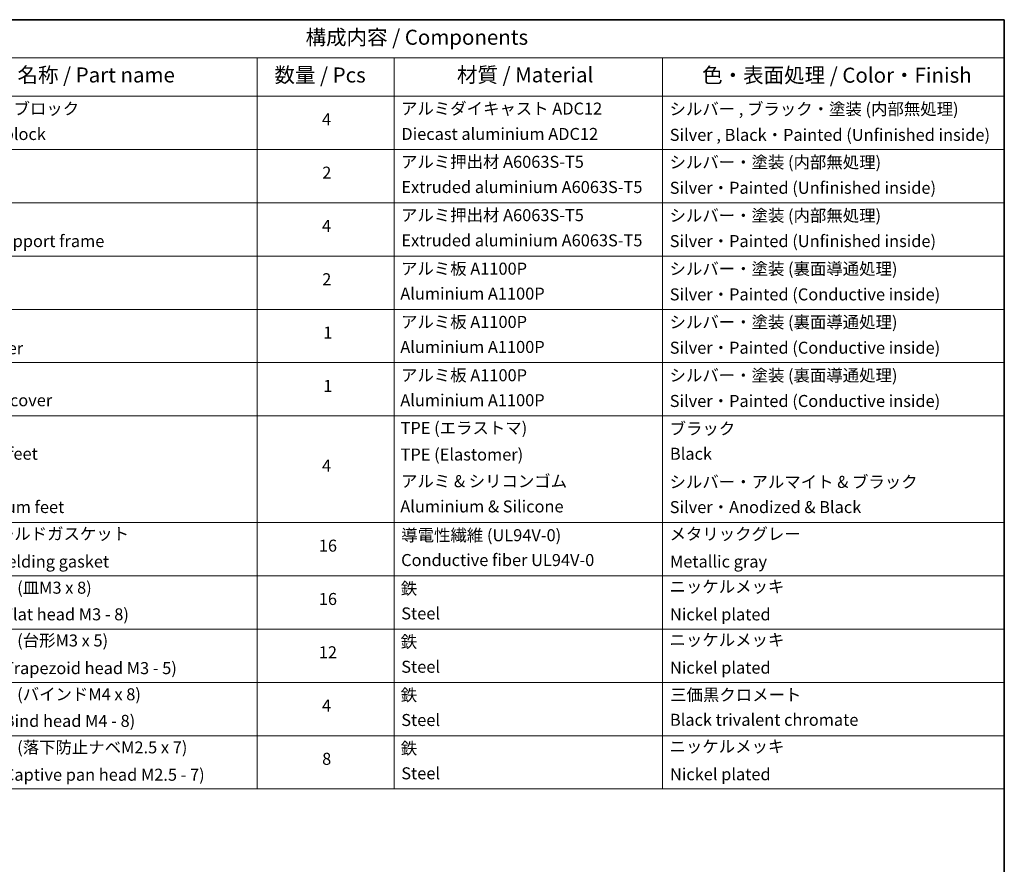
# Model space of a CAD drawing. Units: millimetres. Extents: x 308 to 7080, y 132 to 1537.
# Drawn here: x 876 to 1286, y 483 to 834 of the extents above; entities that cross this region are included whole.
import ezdxf

# ---------------------------------------------------------------- set-up
doc = ezdxf.new("R2010")
doc.units = ezdxf.units.MM
doc.layers.add('Border (ISO)', color=7, linetype='Continuous', lineweight=35)
doc.layers.add('Symbol (ISO)', color=7, linetype='Continuous', lineweight=18)
doc.styles.add('Note Text (TK)', font='MS PGothic.ttf')
doc.styles.add('Note Text (TK2)', font='MS PGothic.ttf')

# ---------------------------------------------------------------- blocks, each defined once
blk = doc.blocks.new('図面枠 tk図枠')
at = {"layer": 'Border (ISO)'}
for p, q in [((14.5, 289), (405.5, 289)), ((405.5, 289), (405.5, 8))]:
    blk.add_line(p, q, dxfattribs=at)
blk = doc.blocks.new('テーブル3')
at = {"layer": 'Symbol (ISO)'}
for p, q in [((211.35, 289), (405.5, 289)), ((405.5, 289), (405.5, 282.65)), ((211.35, 282.65), (405.5, 282.65)), ((281.21, 282.65), (281.21, 276.28)), ((303.96, 282.65), (303.96, 276.28)), ((348.64, 282.65), (348.64, 276.28)), ((405.5, 282.65), (405.5, 276.28)), ((211.35, 276.28), (405.5, 276.28)), ((281.21, 276.28), (281.21, 161.03)), ((303.96, 276.28), (303.96, 161.03)), ((348.64, 276.28), (348.64, 161.03)), ((405.5, 276.28), (405.5, 161.03)), ((211.35, 267.41), (405.5, 267.41)), ((211.35, 258.55), (405.5, 258.55)), ((211.35, 249.68), (405.5, 249.68)), ((211.35, 240.81), (405.5, 240.81)), ((211.35, 231.95), (405.5, 231.95)), ((211.35, 223.08), (405.5, 223.08)), ((211.35, 205.35), (405.5, 205.35)), ((211.35, 196.49), (405.5, 196.49)), ((211.35, 187.62), (405.5, 187.62)), ((211.35, 178.76), (405.5, 178.76)), ((211.35, 169.89), (405.5, 169.89)), ((211.35, 161.03), (405.5, 161.03))]:
    blk.add_line(p, q, dxfattribs=at)
at = {"layer": 'Symbol (ISO)', "color": 7, "attachment_point": 7}
for s, insert, char_height, style in [('構成内容 / Components', (289.24, 284.05), 2.5, 'Note Text (TK)'), ('名称 / Part name', (241.3, 277.78), 2.5, 'Note Text (TK)'), ('数量 / Pcs', (284.06, 277.77), 2.5, 'Note Text (TK)'), ('材質 / Material', (314.42, 277.8), 2.5, 'Note Text (TK)'), ('色・表面処理 / Color・Finish', (355.22, 277.74), 2.5, 'Note Text (TK)'), ('コーナーブロック', (229.73, 272.57), 2, 'Note Text (TK2)'), ('アルミダイキャスト ADC12', (305.12, 272.59), 2, 'Note Text (TK2)'), ('シルバー , ブラック・塗装 (内部無処理)', (349.8, 272.52), 2, 'Note Text (TK2)'), ('4', (291.96, 270.8), 2, 'Note Text (TK2)'), ('Corner block', (229.71, 268.36), 2, 'Note Text (TK2)'), ('Diecast aluminium ADC12', (305.18, 268.37), 2, 'Note Text (TK2)'), ('Silver , Black・Painted (Unfinished inside)', (349.83, 268.22), 2, 'Note Text (TK2)'), ('アルミ押出材 A6063S-T5', (305.12, 263.73), 2, 'Note Text (TK2)'), ('シルバー・塗装 (内部無処理)', (349.8, 263.67), 2, 'Note Text (TK2)'), ('2', (292.01, 261.93), 2, 'Note Text (TK2)'), ('Extruded aluminium A6063S-T5', (305.18, 259.54), 2, 'Note Text (TK2)'), ('Silver・Painted (Unfinished inside)', (349.83, 259.41), 2, 'Note Text (TK2)'), ('アルミ押出材 A6063S-T5', (305.12, 254.86), 2, 'Note Text (TK2)'), ('シルバー・塗装 (内部無処理)', (349.8, 254.8), 2, 'Note Text (TK2)'), ('4', (291.96, 253.07), 2, 'Note Text (TK2)'), ('Panel support frame', (229.74, 250.55), 2, 'Note Text (TK2)'), ('Extruded aluminium A6063S-T5', (305.18, 250.67), 2, 'Note Text (TK2)'), ('Silver・Painted (Unfinished inside)', (349.83, 250.55), 2, 'Note Text (TK2)'), ('アルミ板 A1100P', (305.12, 245.96), 2, 'Note Text (TK2)'), ('シルバー・塗装 (裏面導通処理)', (349.8, 245.94), 2, 'Note Text (TK2)'), ('2', (292.01, 244.2), 2, 'Note Text (TK2)'), ('Aluminium A1100P', (305, 241.81), 2, 'Note Text (TK2)'), ('Silver・Painted (Conductive inside)', (349.83, 241.68), 2, 'Note Text (TK2)'), ('アルミ板 A1100P', (305.12, 237.1), 2, 'Note Text (TK2)'), ('シルバー・塗装 (裏面導通処理)', (349.8, 237.07), 2, 'Note Text (TK2)'), ('1', (292.19, 235.32), 2, 'Note Text (TK2)'), ('Top cover', (229.62, 232.73), 2, 'Note Text (TK2)'), ('Aluminium A1100P', (305, 232.94), 2, 'Note Text (TK2)'), ('Silver・Painted (Conductive inside)', (349.83, 232.81), 2, 'Note Text (TK2)'), ('アルミ板 A1100P', (305.12, 228.23), 2, 'Note Text (TK2)'), ('シルバー・塗装 (裏面導通処理)', (349.8, 228.21), 2, 'Note Text (TK2)'), ('1', (292.19, 226.46), 2, 'Note Text (TK2)'), ('Bottom cover', (229.75, 224.07), 2, 'Note Text (TK2)'), ('Aluminium A1100P', (305, 224.08), 2, 'Note Text (TK2)'), ('Silver・Painted (Conductive inside)', (349.83, 223.95), 2, 'Note Text (TK2)'), ('TPE (エラストマ)', (305.05, 219.46), 2, 'Note Text (TK2)'), ('ブラック', (349.81, 219.35), 2, 'Note Text (TK2)'), ('Rubber feet', (229.8, 215.18), 2, 'Note Text (TK2)'), ('TPE (Elastomer)', (305.05, 215.04), 2, 'Note Text (TK2)'), ('Black', (349.86, 215.17), 2, 'Note Text (TK2)'), ('4', (291.96, 213.17), 2, 'Note Text (TK2)'), ('アルミ & シリコンゴム', (305.12, 210.61), 2, 'Note Text (TK2)'), ('シルバー・アルマイト & ブラック', (349.8, 210.49), 2, 'Note Text (TK2)'), ('Aluminium feet', (229.57, 206.31), 2, 'Note Text (TK2)'), ('Aluminium & Silicone', (305, 206.41), 2, 'Note Text (TK2)'), ('Silver・Anodized & Black', (349.83, 206.3), 2, 'Note Text (TK2)'), ('EMCシールドガスケット', (229.75, 201.86), 2, 'Note Text (TK2)'), ('導電性繊維 (UL94V-0)', (305.16, 201.62), 2, 'Note Text (TK2)'), ('メタリックグレー', (349.8, 201.83), 2, 'Note Text (TK2)'), ('16', (291.44, 199.88), 2, 'Note Text (TK2)'), ('EMC shielding gasket', (229.75, 197.24), 2, 'Note Text (TK2)'), ('Conductive fiber UL94V-0', (305.14, 197.49), 2, 'Note Text (TK2)'), ('Metallic gray', (349.87, 197.24), 2, 'Note Text (TK2)'), ('取付ビス (皿M3 x 8)', (229.73, 192.89), 2, 'Note Text (TK2)'), ('鉄', (305.08, 192.76), 2, 'Note Text (TK2)'), ('ニッケルメッキ', (349.8, 193.07), 2, 'Note Text (TK2)'), ('16', (291.44, 191.01), 2, 'Note Text (TK2)'), ('Screw (Flat head M3 - 8)', (229.73, 188.46), 2, 'Note Text (TK2)'), ('Steel', (305.16, 188.61), 2, 'Note Text (TK2)'), ('Nickel plated', (349.87, 188.45), 2, 'Note Text (TK2)'), ('取付ビス (台形M3 x 5)', (229.73, 184.11), 2, 'Note Text (TK2)'), ('鉄', (305.08, 183.9), 2, 'Note Text (TK2)'), ('ニッケルメッキ', (349.8, 184.21), 2, 'Note Text (TK2)'), ('12', (291.44, 182.14), 2, 'Note Text (TK2)'), ('Screw (Trapezoid head M3 - 5)', (229.73, 179.51), 2, 'Note Text (TK2)'), ('Steel', (305.16, 179.74), 2, 'Note Text (TK2)'), ('Nickel plated', (349.87, 179.59), 2, 'Note Text (TK2)'), ('取付ビス (バインドM4 x 8)', (229.73, 175.16), 2, 'Note Text (TK2)'), ('鉄', (305.08, 175.03), 2, 'Note Text (TK2)'), ('三価黒クロメート', (349.9, 175.07), 2, 'Note Text (TK2)'), ('4', (291.96, 173.28), 2, 'Note Text (TK2)'), ('Steel', (305.16, 170.88), 2, 'Note Text (TK2)'), ('Black trivalent chromate', (349.86, 170.91), 2, 'Note Text (TK2)'), ('Screw (Bind head M4 - 8)', (229.73, 170.73), 2, 'Note Text (TK2)'), ('取付ビス (落下防止ナベM2.5 x 7)', (229.73, 166.33), 2, 'Note Text (TK2)'), ('鉄', (305.08, 166.17), 2, 'Note Text (TK2)'), ('ニッケルメッキ', (349.8, 166.48), 2, 'Note Text (TK2)'), ('8', (291.99, 164.42), 2, 'Note Text (TK2)'), ('Screw (Captive pan head M2.5 - 7)', (229.73, 161.78), 2, 'Note Text (TK2)'), ('Steel', (305.16, 162.01), 2, 'Note Text (TK2)'), ('Nickel plated', (349.87, 161.86), 2, 'Note Text (TK2)')]:
    blk.add_mtext(s, dxfattribs=dict(at, insert=insert, char_height=char_height, style=style))

msp = doc.modelspace()

# ---------------------------------------------------------------- block references
at = {"xscale": 2.5, "yscale": 2.5, "zscale": 2.5}
for name in ['図面枠 tk図枠', 'テーブル3']:
    msp.add_blockref(name, (271.9081, 111.8125), dxfattribs=at)

doc.saveas('drawing.dxf')
